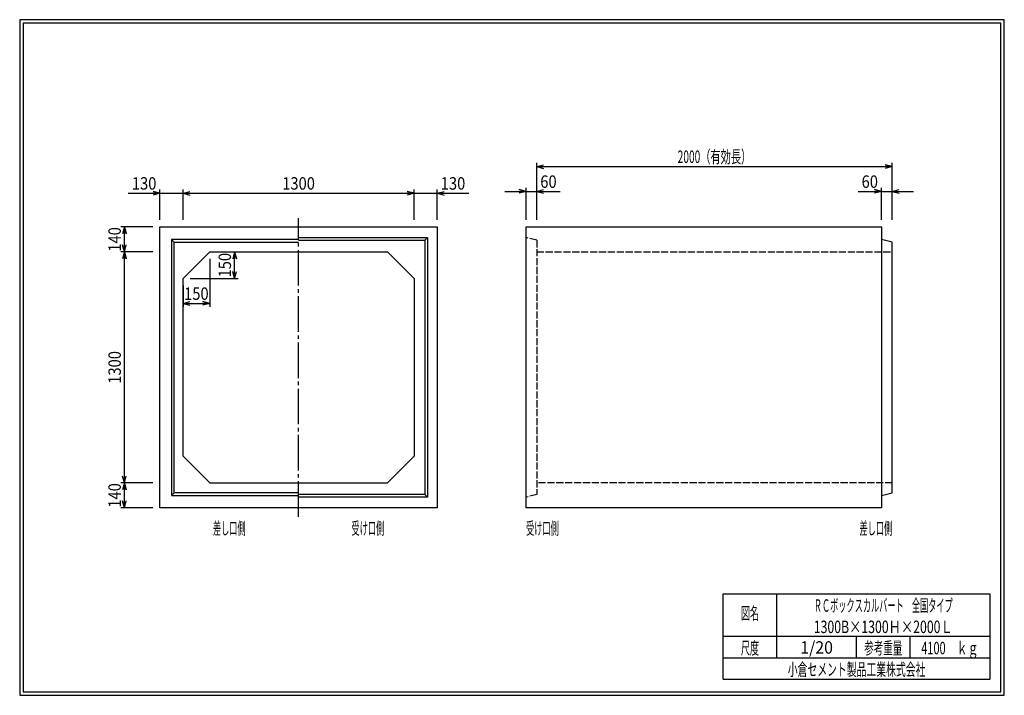
# Model space of a CAD drawing. Extents: x 639 to 916, y 44 to 234.
import ezdxf
from ezdxf.enums import TextEntityAlignment as Align

# ---------------------------------------------------------------- set-up
doc = ezdxf.new("R2010")
doc.units = 0
for name, pattern in [('太い実線', [0]), ('極太の実線', [0]), ('細い一点鎖線', [13, 10, -1, 1, -1]), ('細い実線', [0]), ('細い点線', [2.5, 2, -0.5])]:
    doc.linetypes.add(name, pattern=pattern)
doc.layers.get('0').update_dxf_attribs({"linetype": 'CONTINUOUS'})
doc.layers.add('GR1-1', color=7, linetype='CONTINUOUS')
doc.styles.add('FX_VECTOR', font='MONOTXT.SHX', dxfattribs={"bigfont": 'BIGFONT.SHX'})
doc.styles.add('STYLE1', font='MONOTXT.SHX', dxfattribs={"bigfont": 'extfont.shx'})
doc.dimstyles.new('FXDIMINFO', dxfattribs={"dimtxt": 3.5, "dimasz": 2, "dimexe": 1, "dimexo": 2, "dimgap": 1, "dimtad": 1, "dimtxsty": 'STYLE1', "dimblk1": 'FXTIP_ARROW_S', "dimblk2": 'FXTIP_ARROW_E', "dimsah": 1, "dimcen": 2.5, "dimdle": 6, "dimclrd": 7, "dimclre": 7, "dimclrt": 7, "dimazin": 3, "dimtfac": 1, "dimtmove": 0, "dimatfit": 3})

# ---------------------------------------------------------------- blocks, each defined once
blk = doc.blocks.new('FXTIP_ARROW_S')
at = {"color": 0, "linetype": 'CONTINUOUS'}
for q in [(-1, 0), (-0.965926, 0.258819), (-0.965926, -0.258819)]:
    blk.add_line((0, 0), q, dxfattribs=at)
blk = doc.blocks.new('FXTIP_ARROW_E')
at = {"color": 0, "linetype": 'CONTINUOUS'}
for q in [(-1, 0), (-0.965926, 0.258819), (-0.965926, -0.258819)]:
    blk.add_line((0, 0), q, dxfattribs=at)
blk = doc.blocks.new('*D19')
at = {"layer": 'GR1-1', "color": 7, "linetype": '細い実線'}
for p, q in [((692.302335, 167.072502), (692.302335, 153.572502)), ((684.802335, 159.572502), (684.802335, 153.572502)), ((684.802335, 154.572502), (692.302335, 154.572502))]:
    blk.add_line(p, q, dxfattribs=at)
at = {"layer": 'GR1-1', "color": 7, "linetype": '細い実線', "xscale": 2, "yscale": 2}
for name, p, rotation in [('FXTIP_ARROW_S', (684.802335, 154.572502), 180), ('FXTIP_ARROW_E', (692.302335, 154.572502), 360)]:
    blk.add_blockref(name, p, dxfattribs=dict(at, rotation=rotation))
at = {"layer": 'GR1-1', "color": 7, "linetype": '細い実線', "style": 'FX_VECTOR', "width": 0.657143}
blk.add_text('150', height=3.5, dxfattribs=at).set_placement((685.102344, 155.572461), (692.002344, 155.572461), align=Align.FIT)
blk = doc.blocks.new('*D20')
at = {"layer": 'GR1-1', "color": 7, "linetype": '細い実線'}
for p, q in [((694.302335, 169.072502), (700.302335, 169.072502)), ((699.302335, 161.572502), (699.302335, 169.072502)), ((686.802335, 161.572502), (700.302335, 161.572502))]:
    blk.add_line(p, q, dxfattribs=at)
at = {"layer": 'GR1-1', "color": 7, "linetype": '細い実線', "xscale": 2, "yscale": 2}
for name, p, rotation in [('FXTIP_ARROW_E', (699.302335, 169.072502), 90), ('FXTIP_ARROW_S', (699.302335, 161.572502), 270)]:
    blk.add_blockref(name, p, dxfattribs=dict(at, rotation=rotation))
at = {"layer": 'GR1-1', "color": 7, "linetype": '細い実線', "style": 'FX_VECTOR', "width": 0.657143}
blk.add_text('150', height=3.5, rotation=90, dxfattribs=at).set_placement((698.302344, 161.872461), (698.302344, 168.772461), align=Align.FIT)
blk = doc.blocks.new('*D21')
at = {"layer": 'GR1-1', "color": 7, "linetype": '細い実線'}
for p, q in [((678.302335, 178.072502), (678.302335, 186.572502)), ((684.802335, 178.072502), (684.802335, 186.572502)), ((669.402335, 185.572502), (678.302335, 185.572502)), ((678.302335, 185.572502), (684.802335, 185.572502))]:
    blk.add_line(p, q, dxfattribs=at)
at = {"layer": 'GR1-1', "color": 7, "linetype": '細い実線', "xscale": 2, "yscale": 2, "rotation": 360}
blk.add_blockref('FXTIP_ARROW_E', (678.302335, 185.572502), dxfattribs=at)
at = {"layer": 'GR1-1', "color": 7, "linetype": '細い実線', "style": 'FX_VECTOR', "width": 0.657143}
blk.add_text('130', height=3.5, dxfattribs=at).set_placement((670.402344, 186.57251), (677.302344, 186.57251), align=Align.FIT)
blk = doc.blocks.new('*D22')
at = {"layer": 'GR1-1', "color": 7, "linetype": '細い実線'}
for p, q in [((749.802335, 178.072502), (749.802335, 186.572502)), ((684.802335, 185.572502), (749.802335, 185.572502))]:
    blk.add_line(p, q, dxfattribs=at)
at = {"layer": 'GR1-1', "color": 7, "linetype": '細い実線', "xscale": 2, "yscale": 2}
for name, p, rotation in [('FXTIP_ARROW_S', (684.802335, 185.572502), 180), ('FXTIP_ARROW_E', (749.802335, 185.572502), 360)]:
    blk.add_blockref(name, p, dxfattribs=dict(at, rotation=rotation))
at = {"layer": 'GR1-1', "color": 7, "linetype": '細い実線', "style": 'FX_VECTOR', "width": 0.657143}
blk.add_text('1300', height=3.5, dxfattribs=at).set_placement((712.702344, 186.57251), (721.902344, 186.57251), align=Align.FIT)
blk = doc.blocks.new('*D23')
at = {"layer": 'GR1-1', "color": 7, "linetype": '細い実線'}
for p, q in [((756.302335, 178.072502), (756.302335, 186.572502)), ((749.802335, 185.572502), (756.302335, 185.572502)), ((756.302335, 185.572502), (765.202335, 185.572502))]:
    blk.add_line(p, q, dxfattribs=at)
at = {"layer": 'GR1-1', "color": 7, "linetype": '細い実線', "xscale": 2, "yscale": 2, "rotation": 180}
blk.add_blockref('FXTIP_ARROW_S', (756.302335, 185.572502), dxfattribs=at)
at = {"layer": 'GR1-1', "color": 7, "linetype": '細い実線', "style": 'FX_VECTOR', "width": 0.657143}
blk.add_text('130', height=3.5, dxfattribs=at).set_placement((757.302344, 186.57251), (764.202344, 186.57251), align=Align.FIT)
blk = doc.blocks.new('*D24')
at = {"layer": 'GR1-1', "color": 7, "linetype": '細い実線'}
for p, q in [((676.302335, 176.072502), (667.302335, 176.072502)), ((668.302335, 169.072502), (668.302335, 176.072502))]:
    blk.add_line(p, q, dxfattribs=at)
at = {"layer": 'GR1-1', "color": 7, "linetype": '細い実線', "xscale": 2, "yscale": 2}
for name, p, rotation in [('FXTIP_ARROW_E', (668.302335, 176.072502), 90), ('FXTIP_ARROW_S', (668.302335, 169.072502), 270)]:
    blk.add_blockref(name, p, dxfattribs=dict(at, rotation=rotation))
at = {"layer": 'GR1-1', "color": 7, "linetype": '細い実線', "style": 'FX_VECTOR', "width": 0.657143}
blk.add_text('140', height=3.5, rotation=90, dxfattribs=at).set_placement((667.302344, 169.12251), (667.302344, 176.02251), align=Align.FIT)
blk = doc.blocks.new('*D25')
at = {"layer": 'GR1-1', "color": 7, "linetype": '細い実線'}
for p, q in [((676.302335, 104.072502), (667.302335, 104.072502)), ((668.302335, 97.072502), (668.302335, 104.072502)), ((676.302335, 97.072502), (667.302335, 97.072502))]:
    blk.add_line(p, q, dxfattribs=at)
at = {"layer": 'GR1-1', "color": 7, "linetype": '細い実線', "xscale": 2, "yscale": 2}
for name, p, rotation in [('FXTIP_ARROW_E', (668.302335, 104.072502), 90), ('FXTIP_ARROW_S', (668.302335, 97.072502), 270)]:
    blk.add_blockref(name, p, dxfattribs=dict(at, rotation=rotation))
at = {"layer": 'GR1-1', "color": 7, "linetype": '細い実線', "style": 'FX_VECTOR', "width": 0.657143}
blk.add_text('140', height=3.5, rotation=90, dxfattribs=at).set_placement((667.302344, 97.12251), (667.302344, 104.02251), align=Align.FIT)
blk = doc.blocks.new('*D26')
at = {"layer": 'GR1-1', "color": 7, "linetype": '細い実線'}
for p, q in [((676.302335, 169.072502), (667.302335, 169.072502)), ((668.302335, 104.072502), (668.302335, 169.072502))]:
    blk.add_line(p, q, dxfattribs=at)
at = {"layer": 'GR1-1', "color": 7, "linetype": '細い実線', "xscale": 2, "yscale": 2}
for name, p, rotation in [('FXTIP_ARROW_E', (668.302335, 169.072502), 90), ('FXTIP_ARROW_S', (668.302335, 104.072502), 270)]:
    blk.add_blockref(name, p, dxfattribs=dict(at, rotation=rotation))
at = {"layer": 'GR1-1', "color": 7, "linetype": '細い実線', "style": 'FX_VECTOR', "width": 0.657143}
blk.add_text('1300', height=3.5, rotation=90, dxfattribs=at).set_placement((667.302344, 131.97251), (667.302344, 141.17251), align=Align.FIT)
blk = doc.blocks.new('*D27')
at = {"layer": 'GR1-1', "color": 7, "linetype": '細い実線'}
for p, q in [((775.302335, 186.072502), (781.302335, 186.072502)), ((781.302335, 178.072502), (781.302335, 187.072502)), ((781.302335, 186.072502), (784.302335, 186.072502)), ((784.302335, 178.072502), (784.302335, 187.072502)), ((784.302335, 186.072502), (790.902335, 186.072502))]:
    blk.add_line(p, q, dxfattribs=at)
at = {"layer": 'GR1-1', "color": 7, "linetype": '細い実線', "xscale": 2, "yscale": 2}
for name, p, rotation in [('FXTIP_ARROW_E', (781.302335, 186.072502), 360), ('FXTIP_ARROW_S', (784.302335, 186.072502), 180)]:
    blk.add_blockref(name, p, dxfattribs=dict(at, rotation=rotation))
at = {"layer": 'GR1-1', "color": 7, "linetype": '細い実線', "style": 'FX_VECTOR', "width": 0.657143}
blk.add_text('60', height=3.5, dxfattribs=at).set_placement((785.302393, 187.07251), (789.902393, 187.07251), align=Align.FIT)
blk = doc.blocks.new('*D28')
at = {"layer": 'GR1-1', "color": 7, "linetype": '細い実線'}
for p, q in [((874.702335, 186.072502), (881.302335, 186.072502)), ((881.302335, 178.072502), (881.302335, 187.072502)), ((881.302335, 186.072502), (884.302335, 186.072502)), ((884.302335, 178.072502), (884.302335, 187.072502)), ((884.302335, 186.072502), (890.302335, 186.072502))]:
    blk.add_line(p, q, dxfattribs=at)
at = {"layer": 'GR1-1', "color": 7, "linetype": '細い実線', "xscale": 2, "yscale": 2}
for name, p, rotation in [('FXTIP_ARROW_E', (881.302335, 186.072502), 360), ('FXTIP_ARROW_S', (884.302335, 186.072502), 180)]:
    blk.add_blockref(name, p, dxfattribs=dict(at, rotation=rotation))
at = {"layer": 'GR1-1', "color": 7, "linetype": '細い実線', "style": 'FX_VECTOR', "width": 0.657143}
blk.add_text('60', height=3.5, dxfattribs=at).set_placement((875.702246, 187.07251), (880.302246, 187.07251), align=Align.FIT)
blk = doc.blocks.new('*D29')
at = {"layer": 'GR1-1', "color": 7, "linetype": '細い実線'}
for p, q in [((784.302335, 178.072502), (784.302335, 194.072502)), ((884.302335, 178.072502), (884.302335, 194.072502)), ((784.302335, 193.072502), (884.302335, 193.072502))]:
    blk.add_line(p, q, dxfattribs=at)
at = {"layer": 'GR1-1', "color": 7, "linetype": '細い実線', "xscale": 2, "yscale": 2}
for name, p, rotation in [('FXTIP_ARROW_S', (784.302335, 193.072502), 180), ('FXTIP_ARROW_E', (884.302335, 193.072502), 360)]:
    blk.add_blockref(name, p, dxfattribs=dict(at, rotation=rotation))
at = {"layer": 'GR1-1', "color": 7, "linetype": '細い実線', "style": 'FX_VECTOR', "width": 0.657143}
blk.add_text('2000（有効長）', height=3.5, dxfattribs=at).set_placement((823.952246, 194.07251), (844.652246, 194.07251), align=Align.FIT)

msp = doc.modelspace()

# ---------------------------------------------------------------- linework, layer by layer
at = {"layer": 'GR1-1', "color": 3, "linetype": '極太の実線'}
for p, q in [((638.845974, 234.360363), (638.845958, 44.360363)), ((915.845963, 234.360363), (638.845974, 234.360363)), ((639.845974, 233.360363), (639.845958, 45.360363)), ((914.845963, 233.360363), (639.845974, 233.360363)), ((914.845958, 45.360363), (914.845963, 233.360363)), ((915.845958, 44.360363), (915.845963, 234.360363)), ((638.845958, 44.360363), (915.845958, 44.360363)), ((639.845958, 45.360363), (914.845958, 45.360363))]:
    msp.add_line(p, q, dxfattribs=at)
at = {"layer": 'GR1-1', "color": 7, "linetype": '細い一点鎖線'}
msp.add_line((717.302335, 94.572502), (717.302335, 178.572502), dxfattribs=at)
at = {"layer": 'GR1-1', "color": 4, "linetype": '太い実線'}
for p, q in [((678.302335, 97.072502), (678.302335, 176.072502)), ((678.302335, 176.072502), (756.302335, 176.072502)), ((756.302335, 176.072502), (756.302335, 97.072502)), ((781.302335, 97.072502), (781.302335, 176.072502)), ((781.302335, 176.072502), (881.302335, 176.072502)), ((881.302335, 176.072502), (881.302335, 97.072502)), ((717.302335, 172.572502), (681.552335, 172.572502)), ((681.552335, 172.572502), (681.552335, 100.572502)), ((682.302335, 171.822502), (681.552335, 172.572502)), ((682.302335, 101.322502), (682.302335, 171.822502)), ((682.302335, 171.822502), (717.302335, 171.822502)), ((717.302335, 173.072502), (753.552335, 173.072502)), ((717.302335, 172.322502), (752.802335, 172.322502)), ((753.552335, 173.072502), (752.802335, 172.322502)), ((752.802335, 172.322502), (752.802335, 100.822502)), ((753.552335, 173.072502), (753.552335, 100.072502)), ((884.302335, 171.822502), (881.302335, 172.572502)), ((884.302335, 101.322502), (884.302335, 171.822502)), ((692.302335, 169.072502), (684.802335, 161.572502)), ((692.302335, 169.072502), (742.302335, 169.072502)), ((742.302335, 169.072502), (749.802335, 161.572502)), ((684.802335, 111.572502), (684.802335, 161.572502)), ((749.802335, 161.572502), (749.802335, 111.572502)), ((684.802335, 111.572502), (692.302335, 104.072502)), ((749.802335, 111.572502), (742.302335, 104.072502)), ((692.302335, 104.072502), (742.302335, 104.072502)), ((682.302335, 101.322502), (681.552335, 100.572502)), ((681.552335, 100.572502), (717.302335, 100.572502)), ((717.302335, 101.322502), (682.302335, 101.322502)), ((752.802335, 100.822502), (717.302335, 100.822502)), ((753.552335, 100.072502), (717.302335, 100.072502)), ((753.552335, 100.072502), (752.802335, 100.822502)), ((881.302335, 100.572502), (884.302335, 101.322502)), ((756.302335, 97.072502), (678.302335, 97.072502)), ((881.302335, 97.072502), (781.302335, 97.072502)), ((836.793212, 72.861168), (911.793237, 72.861168)), ((836.793212, 48.86117), (836.793212, 72.861168)), ((851.793212, 72.861168), (851.793212, 54.861172)), ((911.793237, 72.861168), (911.793237, 48.86117)), ((911.793237, 60.861168), (836.793212, 60.861168)), ((874.293224, 54.861172), (874.293224, 60.861168)), ((889.293273, 60.861168), (889.293273, 54.861172)), ((836.793212, 54.861172), (911.793237, 54.861172)), ((836.793212, 48.86117), (911.793237, 48.86117))]:
    msp.add_line(p, q, dxfattribs=at)
at = {"layer": 'GR1-1', "color": 7, "linetype": '細い点線'}
for p, q in [((784.302335, 172.322502), (781.302335, 173.072502)), ((784.302335, 172.322502), (784.302335, 100.822502)), ((784.302335, 169.072502), (884.302335, 169.072502)), ((884.302335, 104.072502), (784.302335, 104.072502)), ((784.302335, 100.822502), (781.302335, 100.072502))]:
    msp.add_line(p, q, dxfattribs=at)

# ---------------------------------------------------------------- texts
at = {"layer": 'GR1-1', "color": 7, "linetype": '細い実線'}
for s, style, width, p, p2 in [('差し口側', 'FX_VECTOR', 0.657143, (693.202344, 89.572522), (702.402344, 89.572522)), ('受け口側', 'FX_VECTOR', 0.657143, (732.202344, 89.572522), (741.402344, 89.572522)), ('受け口側', 'FX_VECTOR', 0.657143, (781.302441, 89.572522), (790.502441, 89.572522)), ('差し口側', 'FX_VECTOR', 0.657143, (875.102246, 89.572522), (884.302246, 89.572522)), ('図名', 'STYLE1', 0.728571, (841.743262, 65.682611), (846.843262, 65.682611)), ('ＲＣボックスカルバート\u3000全国タイプ', 'STYLE1', 0.657143, (862.243262, 67.858868), (901.343262, 67.858868)), ('1300B×1300Ｈ×2000Ｌ', 'STYLE1', 0.657143, (862.243262, 61.858868), (901.343262, 61.858868)), ('尺度', 'STYLE1', 0.728571, (841.743262, 55.901056), (846.843262, 55.901056)), ('1/20', 'STYLE1', 0.657143, (858.443262, 56.064075), (867.643262, 56.064075)), ('参考重量', 'STYLE1', 0.764286, (876.443262, 55.901056), (887.143262, 55.901056)), ('4100\u3000ｋｇ', 'STYLE1', 0.657143, (892.493262, 55.901056), (908.593262, 55.901056)), ('小倉セメント製品工業株式会社', 'STYLE1', 0.789796, (854.943262, 49.869501), (893.643262, 49.869501))]:
    msp.add_text(s, height=3.5, dxfattribs=dict(at, style=style, width=width)).set_placement(p, p2, align=Align.FIT)

# ---------------------------------------------------------------- dimensions: what is measured, and where the dimension line sits
at = {"layer": 'GR1-1'}
for p1, p2, distance, picture, middle in [((784.302335, 176.072502), (884.302335, 176.072502), 17, '*D29', (834.302246, 194.07251)), ((678.302335, 97.072502), (678.302335, 104.072502), 10, '*D25', (667.302344, 100.57251))]:
    dim = msp.add_aligned_dim(p1=p1, p2=p2, distance=distance, dimstyle='FXDIMINFO', override={"dimblk1": 'FXTIP_ARROW_S', "dimblk2": 'FXTIP_ARROW_E', "dimsah": 1}, dxfattribs=at)
    dim.commit()
    dim.dimension.update_dxf_attribs({"geometry": picture, "text_midpoint": middle})
for p1, p2, distance, picture, middle in [((678.302335, 176.072502), (684.802335, 176.072502), 9.5, '*D21', (673.852344, 186.57251)), ((781.302335, 176.072502), (784.302335, 176.072502), 10, '*D27', (787.602393, 187.07251)), ((881.302335, 176.072502), (884.302335, 176.072502), 10, '*D28', (878.002246, 187.07251))]:
    dim = msp.add_aligned_dim(p1=p1, p2=p2, distance=distance, dimstyle='FXDIMINFO', dxfattribs=at)
    dim.commit()
    dim.dimension.update_dxf_attribs({"geometry": picture, "text_midpoint": middle})
for base, p1, p2, angle, picture, middle in [((749.802335, 185.572502), (684.802335, 161.572502), (749.802335, 176.072502), 180, '*D22', (717.302344, 186.57251)), ((668.302335, 176.072502), (692.302335, 169.072502), (678.302335, 176.072502), 270, '*D24', (667.302344, 172.57251)), ((668.302335, 169.072502), (692.302335, 104.072502), (678.302335, 169.072502), 270, '*D26', (667.302344, 136.57251)), ((692.302335, 154.572502), (684.802335, 161.572502), (692.302335, 169.072502), 180, '*D19', (688.552344, 155.572461)), ((699.302335, 169.072502), (684.802335, 161.572502), (692.302335, 169.072502), 270, '*D20', (698.302344, 165.322461))]:
    dim = msp.add_linear_dim(base=base, p1=p1, p2=p2, angle=angle, dimstyle='FXDIMINFO', override={"dimblk1": 'FXTIP_ARROW_S', "dimblk2": 'FXTIP_ARROW_E', "dimsah": 1}, dxfattribs=at)
    dim.commit()
    dim.dimension.update_dxf_attribs({"geometry": picture, "text_midpoint": middle})
dim = msp.add_linear_dim(base=(756.302335, 185.572502), p1=(749.802335, 161.572502), p2=(756.302335, 176.072502), angle=180, dimstyle='FXDIMINFO', dxfattribs=at)
dim.commit()
dim.dimension.update_dxf_attribs({"geometry": '*D23', "text_midpoint": (760.752344, 186.57251)})

doc.saveas('drawing.dxf')
